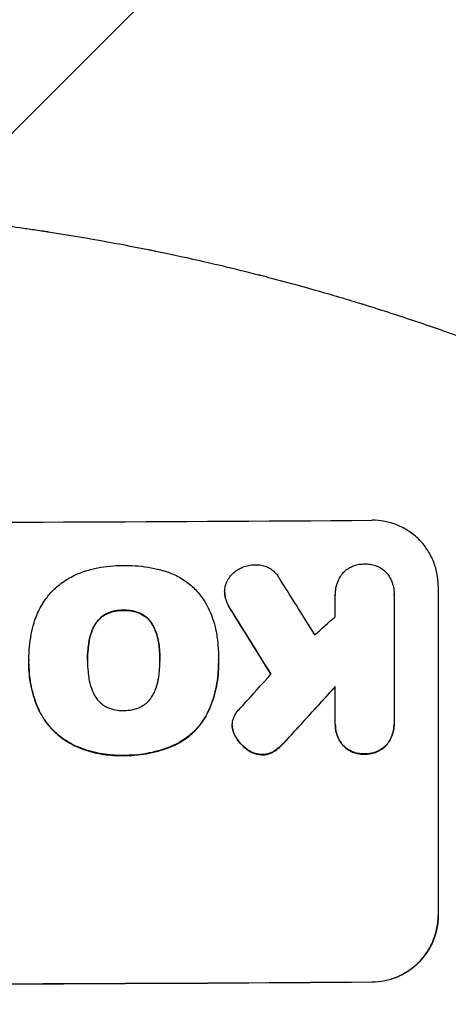
# Model space of a CAD drawing. Units: millimetres. Extents: x -5475 to 3965, y -3114 to 5445.
# Drawn here: x 611 to 708, y 3264 to 3487 of the extents above; entities that cross this region are included whole.
import ezdxf

# ---------------------------------------------------------------- set-up
doc = ezdxf.new("R2010")
doc.units = ezdxf.units.MM
doc.header["$LTSCALE"] = 20
doc.linetypes.add('HIDDEN', pattern=[9.525, 6.35, -3.175])
for name, color, linetype in [('2d', 230, 'Continuous'), ('AS-Free_Space', 31, 'HIDDEN'), ('AS-Free_Space_Hatch', 31, 'HIDDEN')]:
    doc.layers.add(name, color=color, linetype=linetype)

msp = doc.modelspace()

# ---------------------------------------------------------------- hatches: boundary and pattern name
at = {"layer": 'AS-Free_Space_Hatch'}
h = msp.add_hatch(dxfattribs=at)
h.set_pattern_fill('ANSI31', color=256, scale=100, angle=180)
h.set_pattern_definition([(225, (923.55, 1082), (224.506, -224.506), [])])
h.paths.add_polyline_path([(-458.99, 1107, 0.414214), (541.01, 107, 0.414214), (1541.01, 1107), (1541.01, 3470, 0.432225), (541.01, 4445, 0.432225), (-458.99, 3470)])

# ---------------------------------------------------------------- linework, layer by layer
at = {"layer": '2d'}
for p, q in [((705.75, 3358.8), (705.75, 3283.85)), ((657.31, 3357.34), (657.31, 3357.39)), ((682.43, 3356.69), (682.43, 3356.74)), ((695.75, 3356.6), (695.75, 3327.82)), ((695.76, 3356.88), (695.76, 3356.94)), ((612.87, 3342.06), (612.87, 3342.12)), ((612.87, 3341.04), (612.87, 3341.09)), ((626.19, 3341.75), (626.19, 3341.81)), ((642.62, 3341.83), (642.62, 3341.88)), ((655.93, 3342.04), (655.93, 3342.09)), ((655.94, 3341.05), (655.94, 3341.11)), ((682.43, 3327.72), (682.43, 3335.93)), ((659.04, 3327.02), (659.04, 3327.07)), ((682.43, 3327.32), (682.43, 3327.38)), ((695.76, 3327.4), (695.76, 3327.45))]:
    msp.add_line(p, q, dxfattribs=at)
for centre, major_axis, ratio, start_param, end_param in [((541.09, 3430.64), (1099, 0), 0.052336, -1.707396, -1.434197), ((541.09, 3624.51), (-1097.7, 1767.94), 0.01457, 1.711555, 1.719019), ((541.09, 3600.64), (-1098.7, 1777.43), 0.014477, 1.701385, 1.709768), ((541.09, 3284.15), (-1097.63, -969.3), 0.029425, 1.669578, 1.673855), ((541.09, 3256.14), (-1097.63, -1210.81), 0.023624, 1.654704, 1.660421), ((541.09, 3238.63), (-1098.63, -1200.76), 0.023864, 1.664081, 1.673687), ((541.09, 3325.79), (1099, 0), 0.052336, -1.707396, -1.434197)]:
    msp.add_ellipse(centre, major_axis=major_axis, ratio=ratio, start_param=start_param, end_param=end_param, dxfattribs=at)
at = {"layer": '2d', "extrusion": (0, 0, -1)}
for centre, major_axis, ratio, start_param, end_param in [((541.09, 3600.64), (-1097.7, 1775.82), 0.014477, -1.709891, -1.701483), ((541.09, 3238.63), (-1097.63, -1199.67), 0.023864, -1.673805, -1.664191), ((541.09, 3325.79), (-1100, 0), 0.052336, -1.707271, -1.434322)]:
    msp.add_ellipse(centre, major_axis=major_axis, ratio=ratio, start_param=start_param, end_param=end_param, dxfattribs=at)
at = {"layer": '2d'}
for points, knots in [([(541.09, 3445), (549.02, 3445), (557.27, 3444.81), (570.11, 3444.18), (574.47, 3443.91), (581.12, 3443.4), (583.35, 3443.22), (586.73, 3442.91), (588.43, 3442.76), (590.42, 3442.56), (591.42, 3442.46), (591.92, 3442.41), (592.17, 3442.38), (592.3, 3442.37), (592.36, 3442.36), (592.39, 3442.36), (592.41, 3442.36), (592.42, 3442.36), (596.32, 3441.96), (600.35, 3441.49), (606.58, 3440.7), (608.68, 3440.42), (611.89, 3439.96), (613.51, 3439.73), (615.41, 3439.45), (616.37, 3439.3), (616.85, 3439.23), (617.09, 3439.19), (617.21, 3439.17), (617.27, 3439.16), (617.3, 3439.16), (617.32, 3439.16), (617.33, 3439.15), (620.92, 3438.6), (624.75, 3437.97), (630.84, 3436.88), (632.92, 3436.5), (636.14, 3435.88), (637.77, 3435.57), (639.71, 3435.18), (640.69, 3434.98), (641.19, 3434.88), (641.43, 3434.83), (641.56, 3434.8), (641.62, 3434.79), (641.65, 3434.78), (641.66, 3434.78), (641.67, 3434.78), (641.67, 3434.78), (641.68, 3434.78), (643.31, 3434.44), (646.12, 3433.86), (652.09, 3432.53), (654.37, 3432.01), (658.22, 3431.09), (659.57, 3430.76), (661.71, 3430.23), (662.81, 3429.96), (664.14, 3429.62), (664.81, 3429.45), (665.15, 3429.36), (665.33, 3429.32), (665.41, 3429.3), (665.45, 3429.29), (665.47, 3429.28), (665.49, 3429.28), (665.49, 3429.28), (670.32, 3428.04), (674.67, 3426.84), (680.49, 3425.18), (682.32, 3424.64), (684.88, 3423.88), (685.7, 3423.63), (686.89, 3423.27), (687.48, 3423.09), (688.14, 3422.89), (688.47, 3422.79), (688.63, 3422.74), (688.71, 3422.71), (688.75, 3422.7), (688.77, 3422.69), (688.78, 3422.69), (688.79, 3422.69), (688.79, 3422.69), (693.05, 3421.37), (697.08, 3420.06), (702.79, 3418.14), (704.64, 3417.5), (707.34, 3416.55), (708.66, 3416.09), (710.18, 3415.54), (710.93, 3415.27), (711.3, 3415.14), (711.48, 3415.07), (711.57, 3415.04), (711.62, 3415.02), (711.64, 3415.01), (711.65, 3415.01), (711.66, 3415.01), (719.74, 3412.07), (727.32, 3409.09), (734.41, 3406.11)], [0.5002861, 0.5002861, 0.5002861, 0.5002861, 0.5627504, 0.5627504, 0.5939825, 0.5939825, 0.6095985, 0.6095985, 0.6174066, 0.6213106, 0.6232626, 0.6242386, 0.6247266, 0.6249706, 0.6250926, 0.6251536, 0.6251536, 0.6252146, 0.6252146, 0.6564467, 0.6564467, 0.6720628, 0.6720628, 0.6798708, 0.6837748, 0.6857268, 0.6867028, 0.6871908, 0.6874348, 0.6875568, 0.6876178, 0.6876178, 0.6876788, 0.6876788, 0.7189109, 0.7189109, 0.734527, 0.734527, 0.742335, 0.746239, 0.7481911, 0.7491671, 0.7496551, 0.7498991, 0.7500211, 0.7500821, 0.7501126, 0.7501278, 0.7501278, 0.7501431, 0.7501431, 0.7813752, 0.7813752, 0.7969912, 0.7969912, 0.8047993, 0.8047993, 0.8087033, 0.8106553, 0.8116313, 0.8121193, 0.8123633, 0.8124853, 0.8125463, 0.8125768, 0.8125768, 0.8126073, 0.8126073, 0.8438394, 0.8438394, 0.8594555, 0.8594555, 0.8672635, 0.8672635, 0.8711675, 0.8731195, 0.8740955, 0.8745835, 0.8748275, 0.8749495, 0.8750105, 0.875041, 0.875041, 0.8750715, 0.8750715, 0.9063036, 0.9063036, 0.9219197, 0.9219197, 0.9297277, 0.9336318, 0.9355838, 0.9365598, 0.9370478, 0.9372918, 0.9374138, 0.9374748, 0.9374748, 0.9375358, 0.9375358, 1, 1, 1, 1]), ([(705.75, 3358.8), (705.75, 3359.74), (705.66, 3360.71), (705.28, 3362.64), (704.99, 3363.59), (704.23, 3365.43), (703.75, 3366.31), (702.66, 3367.93), (702.04, 3368.68), (700.71, 3370), (699.95, 3370.62), (698.31, 3371.71), (697.42, 3372.18), (695.57, 3372.94), (694.61, 3373.22), (692.67, 3373.59), (691.69, 3373.67), (690.75, 3373.66)], [45.415862, 45.415862, 45.415862, 45.415862, 48.23989, 48.23989, 51.063917, 51.063917, 53.887944, 53.887944, 56.711971, 56.711971, 59.567238, 59.567238, 62.422504, 62.422504, 65.277771, 65.277771, 68.133038, 68.133038, 68.133038, 68.133038]), ([(625.52, 3362.07), (625.61, 3362.1), (625.69, 3362.13), (626.69, 3362.43), (627.61, 3362.66), (629.45, 3363.03), (630.38, 3363.17), (632.21, 3363.35), (633.13, 3363.4), (634.14, 3363.4), (634.27, 3363.4), (634.39, 3363.4)], [120.942186, 120.942186, 120.942186, 120.942186, 121.199775, 121.199775, 123.896785, 123.896785, 126.593796, 126.593796, 129.290806, 129.290806, 129.660091, 129.660091, 129.660091, 129.660091]), ([(634.39, 3363.4), (634.56, 3363.41), (634.72, 3363.41), (635.83, 3363.41), (636.78, 3363.37), (638.71, 3363.2), (639.68, 3363.06), (641.61, 3362.69), (642.57, 3362.46), (643.62, 3362.15), (643.71, 3362.12), (643.81, 3362.09)], [135.101515, 135.101515, 135.101515, 135.101515, 135.597811, 135.597811, 138.427958, 138.427958, 141.258105, 141.258105, 144.088252, 144.088252, 144.366696, 144.366696, 144.366696, 144.366696]), ([(660.45, 3362.53), (660.74, 3362.71), (661.05, 3362.86), (661.81, 3363.18), (662.27, 3363.32), (663.19, 3363.51), (663.65, 3363.55), (664.09, 3363.56)], [28.90976, 28.90976, 28.90976, 28.90976, 29.884853, 29.884853, 31.245772, 31.245772, 32.581112, 32.581112, 32.581112, 32.581112]), ([(664.09, 3363.56), (664.22, 3363.57), (664.35, 3363.57), (664.85, 3363.57), (665.23, 3363.54), (665.99, 3363.4), (666.37, 3363.29), (667.09, 3362.99), (667.44, 3362.81), (668.08, 3362.38), (668.38, 3362.14), (668.9, 3361.62), (669.15, 3361.32), (669.44, 3360.89), (669.52, 3360.77), (669.59, 3360.64)], [26.28771, 26.28771, 26.28771, 26.28771, 26.677126, 26.677126, 27.790951, 27.790951, 28.904776, 28.904776, 30.018601, 30.018601, 31.132425, 31.132425, 32.242083, 32.242083, 32.649675, 32.649675, 32.649675, 32.649675]), ([(683.98, 3361.48), (684.08, 3361.61), (684.19, 3361.72), (684.59, 3362.12), (684.9, 3362.39), (685.6, 3362.86), (685.97, 3363.06), (686.75, 3363.39), (687.16, 3363.52), (687.98, 3363.68), (688.39, 3363.72), (688.89, 3363.73), (689, 3363.72), (689.1, 3363.72)], [23.516339, 23.516339, 23.516339, 23.516339, 23.993283, 23.993283, 25.196558, 25.196558, 26.399832, 26.399832, 27.603107, 27.603107, 28.806382, 28.806382, 29.117654, 29.117654, 29.117654, 29.117654]), ([(689.1, 3363.72), (689.2, 3363.72), (689.3, 3363.73), (689.79, 3363.73), (690.21, 3363.7), (691.02, 3363.54), (691.43, 3363.42), (692.21, 3363.11), (692.59, 3362.91), (693.28, 3362.45), (693.6, 3362.19), (694.03, 3361.76), (694.17, 3361.6), (694.31, 3361.43)], [28.489331, 28.489331, 28.489331, 28.489331, 28.787143, 28.787143, 29.990133, 29.990133, 31.193124, 31.193124, 32.396115, 32.396115, 33.599105, 33.599105, 34.233303, 34.233303, 34.233303, 34.233303]), ([(618.12, 3357.49), (618.19, 3357.56), (618.25, 3357.62), (619.1, 3358.48), (619.99, 3359.21), (621.91, 3360.51), (622.95, 3361.08), (624.53, 3361.73), (625.02, 3361.92), (625.52, 3362.07)], [66.180962, 66.180962, 66.180962, 66.180962, 66.460587, 66.460587, 69.789321, 69.789321, 73.118055, 73.118055, 74.606674, 74.606674, 74.606674, 74.606674]), ([(643.81, 3362.09), (644.29, 3361.95), (644.78, 3361.78), (646.24, 3361.18), (647.19, 3360.67), (648.96, 3359.5), (649.77, 3358.83), (651.2, 3357.41), (651.87, 3356.6), (652.65, 3355.45), (652.82, 3355.18), (652.99, 3354.89)], [77.725382, 77.725382, 77.725382, 77.725382, 79.173576, 79.173576, 82.223205, 82.223205, 85.272834, 85.272834, 88.315031, 88.315031, 89.256973, 89.256973, 89.256973, 89.256973]), ([(657.61, 3359.17), (657.64, 3359.25), (657.67, 3359.34), (657.87, 3359.81), (658.07, 3360.19), (658.53, 3360.88), (658.8, 3361.2), (659.36, 3361.77), (659.68, 3362.03), (660.16, 3362.36), (660.3, 3362.45), (660.45, 3362.53)], [21.35293, 21.35293, 21.35293, 21.35293, 21.605558, 21.605558, 22.802148, 22.802148, 23.998737, 23.998737, 25.203358, 25.203358, 25.672248, 25.672248, 25.672248, 25.672248]), ([(682.43, 3356.51), (682.43, 3356.58), (682.43, 3356.66), (682.43, 3357.24), (682.48, 3357.76), (682.68, 3358.8), (682.84, 3359.32), (683.25, 3360.31), (683.5, 3360.79), (683.85, 3361.31), (683.91, 3361.4), (683.98, 3361.48)], [24.136842, 24.136842, 24.136842, 24.136842, 24.367509, 24.367509, 25.882557, 25.882557, 27.397604, 27.397604, 28.912652, 28.912652, 29.2137, 29.2137, 29.2137, 29.2137]), ([(694.31, 3361.43), (694.35, 3361.38), (694.39, 3361.32), (694.72, 3360.84), (694.97, 3360.38), (695.36, 3359.43), (695.51, 3358.93), (695.71, 3357.93), (695.76, 3357.43), (695.76, 3356.94), (695.76, 3356.83), (695.75, 3356.71), (695.75, 3356.6)], [-4.605361, -4.605361, -4.605361, -4.605361, -4.396797, -4.396797, -2.931198, -2.931198, -1.465599, -1.465599, 0, 0, 0, 0.334248, 0.334248, 0.334248, 0.334248]), ([(657.45, 3356.16), (657.44, 3356.22), (657.42, 3356.28), (657.34, 3356.7), (657.31, 3357.05), (657.31, 3357.73), (657.34, 3358.08), (657.46, 3358.68), (657.52, 3358.93), (657.61, 3359.17)], [15.209862, 15.209862, 15.209862, 15.209862, 15.395283, 15.395283, 16.417877, 16.417877, 17.442055, 17.442055, 18.164936, 18.164936, 18.164936, 18.164936]), ([(614.05, 3350.34), (614.23, 3350.94), (614.44, 3351.54), (615.14, 3353.23), (615.71, 3354.3), (616.91, 3356.07), (617.5, 3356.81), (618.12, 3357.49)], [59.420078, 59.420078, 59.420078, 59.420078, 61.200406, 61.200406, 64.594608, 64.594608, 67.325013, 67.325013, 67.325013, 67.325013]), ([(657.31, 3357.34), (657.31, 3357), (657.34, 3356.64), (657.42, 3356.23), (657.44, 3356.17), (657.45, 3356.1)], [16.417787, 16.417787, 16.417787, 16.417787, 17.440382, 17.440382, 17.625802, 17.625802, 17.625802, 17.625802]), ([(658.65, 3353.47), (658.34, 3353.94), (658.07, 3354.44), (657.69, 3355.36), (657.55, 3355.75), (657.45, 3356.16)], [21.845482, 21.845482, 21.845482, 21.845482, 23.464067, 23.464067, 24.649542, 24.649542, 24.649542, 24.649542]), ([(657.45, 3356.1), (657.55, 3355.7), (657.69, 3355.31), (658.06, 3354.39), (658.34, 3353.89), (658.65, 3353.42)], [28.966531, 28.966531, 28.966531, 28.966531, 30.146891, 30.146891, 31.770366, 31.770366, 31.770366, 31.770366]), ([(652.99, 3354.89), (653.4, 3354.16), (653.76, 3353.41), (654.65, 3351.28), (655.08, 3349.85), (655.46, 3347.88), (655.55, 3347.35), (655.61, 3346.81)], [123.424961, 123.424961, 123.424961, 123.424961, 125.795627, 125.795627, 129.985496, 129.985496, 131.553418, 131.553418, 131.553418, 131.553418]), ([(630.68, 3352.51), (630.37, 3352.36), (630.08, 3352.2), (629.45, 3351.77), (629.13, 3351.5), (628.56, 3350.93), (628.29, 3350.61), (627.96, 3350.11), (627.86, 3349.95), (627.77, 3349.79)], [12.294465, 12.294465, 12.294465, 12.294465, 13.261887, 13.261887, 14.468969, 14.468969, 15.67154, 15.67154, 16.204297, 16.204297, 16.204297, 16.204297]), ([(627.77, 3349.73), (627.86, 3349.9), (627.96, 3350.06), (628.29, 3350.56), (628.56, 3350.88), (629.13, 3351.45), (629.45, 3351.72), (630.08, 3352.14), (630.37, 3352.31), (630.68, 3352.46)], [22.35415, 22.35415, 22.35415, 22.35415, 22.88691, 22.88691, 24.089482, 24.089482, 25.296556, 25.296556, 26.26397, 26.26397, 26.26397, 26.26397]), ([(634.39, 3353.23), (634.3, 3353.23), (634.21, 3353.24), (633.58, 3353.23), (633.02, 3353.18), (631.9, 3352.96), (631.34, 3352.79), (630.77, 3352.55), (630.73, 3352.53), (630.68, 3352.51)], [12.80692, 12.80692, 12.80692, 12.80692, 13.073196, 13.073196, 14.708538, 14.708538, 16.34388, 16.34388, 16.474123, 16.474123, 16.474123, 16.474123]), ([(630.68, 3352.46), (630.73, 3352.48), (630.77, 3352.49), (631.34, 3352.73), (631.9, 3352.9), (633.02, 3353.13), (633.58, 3353.18), (634.21, 3353.18), (634.3, 3353.18), (634.39, 3353.18)], [35.811018, 35.811018, 35.811018, 35.811018, 35.941258, 35.941258, 37.576592, 37.576592, 39.211926, 39.211926, 39.4782, 39.4782, 39.4782, 39.4782]), ([(638.08, 3352.54), (638.05, 3352.56), (638.01, 3352.57), (637.43, 3352.81), (636.87, 3352.97), (635.75, 3353.19), (635.18, 3353.24), (634.55, 3353.24), (634.47, 3353.24), (634.39, 3353.23)], [9.763992, 9.763992, 9.763992, 9.763992, 9.879648, 9.879648, 11.528647, 11.528647, 13.177646, 13.177646, 13.419557, 13.419557, 13.419557, 13.419557]), ([(634.39, 3353.18), (634.47, 3353.18), (634.55, 3353.18), (635.18, 3353.19), (635.75, 3353.14), (636.87, 3352.92), (637.43, 3352.76), (638.01, 3352.52), (638.05, 3352.51), (638.08, 3352.49)], [39.283201, 39.283201, 39.283201, 39.283201, 39.52511, 39.52511, 41.1741, 41.1741, 42.82309, 42.82309, 42.938744, 42.938744, 42.938744, 42.938744]), ([(641.02, 3349.84), (640.93, 3350.01), (640.83, 3350.16), (640.49, 3350.66), (640.23, 3350.98), (639.67, 3351.54), (639.35, 3351.8), (638.71, 3352.23), (638.4, 3352.4), (638.08, 3352.54)], [3.072631, 3.072631, 3.072631, 3.072631, 3.598042, 3.598042, 4.797389, 4.797389, 6.001868, 6.001868, 6.996314, 6.996314, 6.996314, 6.996314]), ([(638.08, 3352.49), (638.4, 3352.35), (638.71, 3352.18), (639.35, 3351.75), (639.67, 3351.49), (640.23, 3350.92), (640.49, 3350.61), (640.83, 3350.11), (640.93, 3349.95), (641.02, 3349.79)], [31.460657, 31.460657, 31.460657, 31.460657, 32.455093, 32.455093, 33.659563, 33.659563, 34.85891, 34.85891, 35.384325, 35.384325, 35.384325, 35.384325]), ([(612.88, 3341.76), (612.88, 3341.88), (612.87, 3342), (612.87, 3343.04), (612.92, 3343.97), (613.1, 3345.86), (613.24, 3346.81), (613.59, 3348.62), (613.8, 3349.49), (614.05, 3350.34)], [88.297578, 88.297578, 88.297578, 88.297578, 88.656924, 88.656924, 91.420661, 91.420661, 94.184398, 94.184398, 96.715859, 96.715859, 96.715859, 96.715859]), ([(627.77, 3349.79), (627.58, 3349.44), (627.42, 3349.09), (626.97, 3348.01), (626.74, 3347.26), (626.57, 3346.35), (626.54, 3346.2), (626.52, 3346.05)], [29.757778, 29.757778, 29.757778, 29.757778, 30.860142, 30.860142, 33.061165, 33.061165, 33.50548, 33.50548, 33.50548, 33.50548]), ([(626.52, 3346), (626.54, 3346.15), (626.57, 3346.3), (626.74, 3347.21), (626.97, 3347.96), (627.42, 3349.04), (627.58, 3349.39), (627.77, 3349.73)], [37.018767, 37.018767, 37.018767, 37.018767, 37.463079, 37.463079, 39.664099, 39.664099, 40.766465, 40.766465, 40.766465, 40.766465]), ([(642.29, 3346.12), (642.26, 3346.26), (642.24, 3346.41), (642.06, 3347.29), (641.84, 3348.03), (641.39, 3349.11), (641.21, 3349.48), (641.02, 3349.84)], [1.734478, 1.734478, 1.734478, 1.734478, 2.159966, 2.159966, 4.319933, 4.319933, 5.488343, 5.488343, 5.488343, 5.488343]), ([(641.02, 3349.79), (641.21, 3349.43), (641.39, 3349.06), (641.84, 3347.98), (642.06, 3347.24), (642.24, 3346.36), (642.26, 3346.21), (642.29, 3346.07)], [63.756597, 63.756597, 63.756597, 63.756597, 64.925002, 64.925002, 67.084969, 67.084969, 67.510458, 67.510458, 67.510458, 67.510458]), ([(626.52, 3346.05), (626.43, 3345.5), (626.36, 3344.96), (626.23, 3343.61), (626.19, 3342.81), (626.19, 3341.95), (626.19, 3341.88), (626.19, 3341.81)], [72.153028, 72.153028, 72.153028, 72.153028, 73.739428, 73.739428, 76.111017, 76.111017, 76.322995, 76.322995, 76.322995, 76.322995]), ([(626.19, 3341.99), (626.19, 3342.77), (626.23, 3343.56), (626.36, 3344.9), (626.43, 3345.45), (626.52, 3346)], [37.830264, 37.830264, 37.830264, 37.830264, 40.161121, 40.161121, 41.760967, 41.760967, 41.760967, 41.760967]), ([(642.62, 3341.88), (642.62, 3341.94), (642.62, 3342), (642.62, 3342.06), (642.62, 3342.85), (642.58, 3343.65), (642.45, 3345.01), (642.38, 3345.56), (642.29, 3346.12)], [-0.181199, -0.181199, -0.181199, -0.181199, 0, 0, 0, 2.366234, 2.366234, 3.988186, 3.988186, 3.988186, 3.988186]), ([(642.29, 3346.07), (642.38, 3345.51), (642.45, 3344.96), (642.58, 3343.61), (642.62, 3342.81), (642.62, 3342.03)], [-3.988185, -3.988185, -3.988185, -3.988185, -2.36623, -2.36623, -0.026312, -0.026312, -0.026312, -0.026312]), ([(655.61, 3346.81), (655.67, 3346.38), (655.72, 3345.95), (655.87, 3344.37), (655.93, 3343.22), (655.93, 3342.09), (655.93, 3342.04), (655.93, 3342), (655.93, 3341.95)], [-4.647717, -4.647717, -4.647717, -4.647717, -3.386318, -3.386318, 0, 0, 0, 0.143603, 0.143603, 0.143603, 0.143603]), ([(615.1, 3330.72), (614.99, 3330.95), (614.89, 3331.18), (614.47, 3332.19), (614.19, 3332.98), (613.7, 3334.59), (613.5, 3335.41), (613.18, 3337.04), (613.06, 3337.86), (612.91, 3339.49), (612.87, 3340.29), (612.87, 3341.31), (612.87, 3341.53), (612.88, 3341.76)], [66.290443, 66.290443, 66.290443, 66.290443, 67.002359, 67.002359, 69.389147, 69.389147, 71.775935, 71.775935, 74.162723, 74.162723, 76.549511, 76.549511, 77.215314, 77.215314, 77.215314, 77.215314]), ([(612.87, 3341.04), (612.87, 3340.06), (612.92, 3339.07), (613.16, 3337.09), (613.33, 3336.1), (613.81, 3334.14), (614.1, 3333.17), (614.65, 3331.69), (614.87, 3331.18), (615.1, 3330.67)], [46.984636, 46.984636, 46.984636, 46.984636, 49.917542, 49.917542, 52.850449, 52.850449, 55.783356, 55.783356, 57.390273, 57.390273, 57.390273, 57.390273]), ([(626.19, 3341.81), (626.19, 3341.74), (626.19, 3341.67), (626.19, 3340.83), (626.23, 3340.05), (626.36, 3338.71), (626.43, 3338.16), (626.52, 3337.6)], [73.51778, 73.51778, 73.51778, 73.51778, 73.72851, 73.72851, 76.028299, 76.028299, 77.653715, 77.653715, 77.653715, 77.653715]), ([(642.29, 3337.67), (642.38, 3338.24), (642.46, 3338.8), (642.58, 3340.11), (642.62, 3340.85), (642.62, 3341.58), (642.62, 3341.68), (642.62, 3341.78), (642.62, 3341.88)], [-3.839663, -3.839663, -3.839663, -3.839663, -2.187947, -2.187947, 0, 0, 0, 0.296734, 0.296734, 0.296734, 0.296734]), ([(655.93, 3341.95), (655.94, 3341.67), (655.94, 3341.39), (655.94, 3341.11), (655.94, 3340.28), (655.9, 3339.44), (655.74, 3337.75), (655.62, 3336.9), (655.28, 3335.2), (655.07, 3334.35), (654.57, 3332.68), (654.27, 3331.85), (653.81, 3330.73), (653.67, 3330.42), (653.53, 3330.12)], [-0.8383, -0.8383, -0.8383, -0.8383, 0, 0, 0, 2.479443, 2.479443, 4.958885, 4.958885, 7.438328, 7.438328, 9.91777, 9.91777, 10.865896, 10.865896, 10.865896, 10.865896]), ([(653.53, 3330.06), (653.67, 3330.37), (653.81, 3330.68), (654.28, 3331.81), (654.57, 3332.63), (655.07, 3334.31), (655.28, 3335.15), (655.62, 3336.85), (655.74, 3337.7), (655.9, 3339.39), (655.94, 3340.23), (655.94, 3341.05)], [-10.865131, -10.865131, -10.865131, -10.865131, -9.906763, -9.906763, -7.430072, -7.430072, -4.953381, -4.953381, -2.476691, -2.476691, 0, 0, 0, 0]), ([(626.52, 3337.6), (626.54, 3337.47), (626.57, 3337.34), (626.74, 3336.44), (626.97, 3335.69), (627.42, 3334.59), (627.6, 3334.23), (627.79, 3333.88)], [37.467283, 37.467283, 37.467283, 37.467283, 37.854095, 37.854095, 40.076184, 40.076184, 41.212708, 41.212708, 41.212708, 41.212708]), ([(641.02, 3333.94), (641.22, 3334.3), (641.4, 3334.68), (641.84, 3335.76), (642.06, 3336.49), (642.24, 3337.37), (642.26, 3337.52), (642.29, 3337.67)], [63.159427, 63.159427, 63.159427, 63.159427, 64.332686, 64.332686, 66.475202, 66.475202, 66.909313, 66.909313, 66.909313, 66.909313]), ([(627.79, 3333.88), (627.88, 3333.71), (627.98, 3333.55), (628.32, 3333.04), (628.59, 3332.72), (629.16, 3332.15), (629.49, 3331.88), (630.11, 3331.47), (630.4, 3331.3), (630.71, 3331.16)], [22.562103, 22.562103, 22.562103, 22.562103, 23.106632, 23.106632, 24.321627, 24.321627, 25.539079, 25.539079, 26.488609, 26.488609, 26.488609, 26.488609]), ([(638.08, 3331.19), (638.39, 3331.34), (638.69, 3331.51), (639.32, 3331.93), (639.64, 3332.2), (640.22, 3332.78), (640.48, 3333.1), (640.83, 3333.61), (640.92, 3333.77), (641.02, 3333.94)], [31.889694, 31.889694, 31.889694, 31.889694, 32.853902, 32.853902, 34.072058, 34.072058, 35.287542, 35.287542, 35.825201, 35.825201, 35.825201, 35.825201]), ([(623.55, 3322.37), (622.69, 3322.76), (621.87, 3323.22), (620.15, 3324.37), (619.29, 3325.08), (617.76, 3326.6), (617.04, 3327.46), (615.92, 3329.13), (615.47, 3329.91), (615.1, 3330.72)], [33.076187, 33.076187, 33.076187, 33.076187, 35.751258, 35.751258, 39.003898, 39.003898, 42.24601, 42.24601, 44.782502, 44.782502, 44.782502, 44.782502]), ([(615.1, 3330.67), (615.48, 3329.85), (615.92, 3329.07), (617.05, 3327.4), (617.76, 3326.54), (619.29, 3325.02), (620.16, 3324.31), (621.87, 3323.17), (622.69, 3322.71), (623.55, 3322.32)], [59.162339, 59.162339, 59.162339, 59.162339, 61.705385, 61.705385, 64.949785, 64.949785, 68.200119, 68.200119, 70.868619, 70.868619, 70.868619, 70.868619]), ([(630.71, 3331.16), (630.75, 3331.14), (630.79, 3331.13), (631.37, 3330.89), (631.94, 3330.72), (633.07, 3330.5), (633.64, 3330.45), (634.26, 3330.46), (634.32, 3330.46), (634.39, 3330.46)], [36.334613, 36.334613, 36.334613, 36.334613, 36.463135, 36.463135, 38.122217, 38.122217, 39.781298, 39.781298, 39.97716, 39.97716, 39.97716, 39.97716]), ([(634.39, 3330.46), (634.45, 3330.46), (634.51, 3330.46), (635.13, 3330.46), (635.71, 3330.52), (636.86, 3330.75), (637.44, 3330.92), (638.02, 3331.17), (638.05, 3331.18), (638.08, 3331.19)], [40.180379, 40.180379, 40.180379, 40.180379, 40.362975, 40.362975, 42.048685, 42.048685, 43.734394, 43.734394, 43.835255, 43.835255, 43.835255, 43.835255]), ([(653.53, 3330.12), (653.21, 3329.46), (652.85, 3328.83), (651.86, 3327.36), (651.19, 3326.55), (649.77, 3325.12), (648.96, 3324.45), (647.46, 3323.43), (646.8, 3323.05), (646.12, 3322.71)], [7.002645, 7.002645, 7.002645, 7.002645, 9.063853, 9.063853, 12.085137, 12.085137, 15.121205, 15.121205, 17.283249, 17.283249, 17.283249, 17.283249]), ([(646.12, 3322.66), (646.8, 3322.99), (647.46, 3323.37), (648.95, 3324.39), (649.76, 3325.06), (651.18, 3326.49), (651.85, 3327.29), (652.84, 3328.77), (653.21, 3329.41), (653.53, 3330.06)], [79.60627, 79.60627, 79.60627, 79.60627, 81.757746, 81.757746, 84.790101, 84.790101, 87.815074, 87.815074, 89.886822, 89.886822, 89.886822, 89.886822]), ([(659.36, 3328.82), (659.53, 3329.2), (659.72, 3329.57), (660.16, 3330.22), (660.4, 3330.51), (660.65, 3330.78)], [22.321021, 22.321021, 22.321021, 22.321021, 23.48493, 23.48493, 24.572485, 24.572485, 24.572485, 24.572485]), ([(659.08, 3326.45), (659.05, 3326.66), (659.04, 3326.87), (659.04, 3327.37), (659.06, 3327.69), (659.18, 3328.28), (659.26, 3328.56), (659.36, 3328.82)], [14.04881, 14.04881, 14.04881, 14.04881, 14.658756, 14.658756, 15.571725, 15.571725, 16.383205, 16.383205, 16.383205, 16.383205]), ([(684.13, 3322.59), (683.98, 3322.77), (683.85, 3322.95), (683.44, 3323.56), (683.2, 3324), (682.81, 3324.94), (682.66, 3325.42), (682.47, 3326.41), (682.43, 3326.9), (682.43, 3327.49), (682.43, 3327.61), (682.43, 3327.72)], [18.113436, 18.113436, 18.113436, 18.113436, 18.776188, 18.776188, 20.211332, 20.211332, 21.646477, 21.646477, 23.081621, 23.081621, 23.424408, 23.424408, 23.424408, 23.424408]), ([(682.43, 3327.32), (682.43, 3326.84), (682.47, 3326.35), (682.67, 3325.37), (682.81, 3324.88), (683.2, 3323.94), (683.45, 3323.5), (683.85, 3322.9), (683.99, 3322.71), (684.13, 3322.54)], [23.081423, 23.081423, 23.081423, 23.081423, 24.519887, 24.519887, 25.958351, 25.958351, 27.396815, 27.396815, 28.049994, 28.049994, 28.049994, 28.049994]), ([(695.75, 3327.82), (695.75, 3327.69), (695.76, 3327.57), (695.76, 3327.45), (695.76, 3326.98), (695.71, 3326.48), (695.52, 3325.5), (695.37, 3325.01), (694.98, 3324.08), (694.74, 3323.63), (694.34, 3323.02), (694.2, 3322.84), (694.06, 3322.67)], [-0.359399, -0.359399, -0.359399, -0.359399, 0, 0, 0, 1.433208, 1.433208, 2.866417, 2.866417, 4.299625, 4.299625, 4.949699, 4.949699, 4.949699, 4.949699]), ([(694.06, 3322.61), (694.2, 3322.79), (694.34, 3322.97), (694.74, 3323.57), (694.98, 3324.02), (695.37, 3324.96), (695.52, 3325.45), (695.71, 3326.43), (695.76, 3326.92), (695.76, 3327.4)], [-4.949683, -4.949683, -4.949683, -4.949683, -4.299608, -4.299608, -2.866406, -2.866406, -1.433203, -1.433203, 0, 0, 0, 0]), ([(659.72, 3324.67), (659.61, 3324.87), (659.51, 3325.07), (659.27, 3325.63), (659.16, 3326), (659.09, 3326.4), (659.08, 3326.42), (659.08, 3326.45)], [14.551409, 14.551409, 14.551409, 14.551409, 15.198568, 15.198568, 16.281753, 16.281753, 16.359205, 16.359205, 16.359205, 16.359205]), ([(659.08, 3326.4), (659.08, 3326.37), (659.08, 3326.35), (659.16, 3325.95), (659.27, 3325.58), (659.51, 3325.02), (659.61, 3324.81), (659.72, 3324.61)], [18.370496, 18.370496, 18.370496, 18.370496, 18.446294, 18.446294, 19.527752, 19.527752, 20.178094, 20.178094, 20.178094, 20.178094]), ([(646.12, 3322.71), (645.88, 3322.61), (645.65, 3322.5), (644.57, 3322.05), (643.71, 3321.74), (641.97, 3321.21), (641.09, 3320.99), (639.32, 3320.63), (638.44, 3320.5), (636.68, 3320.32), (635.81, 3320.28), (634.77, 3320.27), (634.58, 3320.27), (634.39, 3320.28)], [30.175456, 30.175456, 30.175456, 30.175456, 30.902395, 30.902395, 33.485842, 33.485842, 36.069289, 36.069289, 38.652736, 38.652736, 41.236182, 41.236182, 41.798233, 41.798233, 41.798233, 41.798233]), ([(634.39, 3320.22), (634.58, 3320.22), (634.77, 3320.22), (635.81, 3320.23), (636.68, 3320.27), (638.44, 3320.45), (639.32, 3320.58), (641.09, 3320.93), (641.97, 3321.15), (643.71, 3321.69), (644.57, 3322), (645.65, 3322.45), (645.88, 3322.55), (646.12, 3322.66)], [123.070499, 123.070499, 123.070499, 123.070499, 123.632546, 123.632546, 126.21597, 126.21597, 128.799395, 128.799395, 131.382819, 131.382819, 133.966244, 133.966244, 134.693196, 134.693196, 134.693196, 134.693196]), ([(662.38, 3321.68), (661.98, 3321.96), (661.61, 3322.28), (660.87, 3323.01), (660.48, 3323.47), (660, 3324.19), (659.85, 3324.43), (659.72, 3324.67)], [19.352647, 19.352647, 19.352647, 19.352647, 20.78008, 20.78008, 22.506876, 22.506876, 23.290115, 23.290115, 23.290115, 23.290115]), ([(659.72, 3324.61), (659.85, 3324.37), (660, 3324.14), (660.48, 3323.42), (660.87, 3322.96), (661.61, 3322.23), (661.98, 3321.91), (662.38, 3321.62)], [32.084228, 32.084228, 32.084228, 32.084228, 32.867462, 32.867462, 34.594254, 34.594254, 36.021677, 36.021677, 36.021677, 36.021677]), ([(671.96, 3324.43), (671.49, 3323.9), (671.01, 3323.39), (670.36, 3322.74), (670.2, 3322.58), (670.03, 3322.42)], [27.424795, 27.424795, 27.424795, 27.424795, 29.507381, 29.507381, 30.192303, 30.192303, 30.192303, 30.192303]), ([(670.03, 3322.36), (670.19, 3322.51), (670.34, 3322.66), (670.99, 3323.32), (671.48, 3323.84), (671.96, 3324.38)], [206.39771, 206.39771, 206.39771, 206.39771, 207.036755, 207.036755, 209.164716, 209.164716, 209.164716, 209.164716]), ([(689.1, 3320.61), (689.01, 3320.6), (688.92, 3320.6), (688.42, 3320.6), (688, 3320.63), (687.17, 3320.79), (686.75, 3320.91), (685.96, 3321.23), (685.58, 3321.44), (684.87, 3321.91), (684.55, 3322.17), (684.21, 3322.5), (684.17, 3322.55), (684.13, 3322.59)], [9.4841, 9.4841, 9.4841, 9.4841, 9.759373, 9.759373, 10.984855, 10.984855, 12.210337, 12.210337, 13.435819, 13.435819, 14.661301, 14.661301, 14.849629, 14.849629, 14.849629, 14.849629]), ([(684.13, 3322.54), (684.17, 3322.5), (684.21, 3322.45), (684.55, 3322.12), (684.87, 3321.85), (685.58, 3321.38), (685.96, 3321.18), (686.75, 3320.86), (687.17, 3320.74), (688, 3320.58), (688.42, 3320.54), (688.92, 3320.55), (689.01, 3320.55), (689.1, 3320.55)], [24.180935, 24.180935, 24.180935, 24.180935, 24.369282, 24.369282, 25.594744, 25.594744, 26.820205, 26.820205, 28.045666, 28.045666, 29.271127, 29.271127, 29.546395, 29.546395, 29.546395, 29.546395]), ([(694.06, 3322.67), (694.02, 3322.62), (693.97, 3322.57), (693.64, 3322.24), (693.32, 3321.97), (692.61, 3321.49), (692.23, 3321.28), (691.44, 3320.94), (691.02, 3320.82), (690.19, 3320.65), (689.77, 3320.61), (689.28, 3320.6), (689.19, 3320.6), (689.1, 3320.61)], [4.649237, 4.649237, 4.649237, 4.649237, 4.844766, 4.844766, 6.068679, 6.068679, 7.292592, 7.292592, 8.516506, 8.516506, 9.740419, 9.740419, 10.011266, 10.011266, 10.011266, 10.011266]), ([(689.1, 3320.55), (689.19, 3320.55), (689.28, 3320.55), (689.77, 3320.55), (690.19, 3320.59), (691.02, 3320.76), (691.44, 3320.89), (692.23, 3321.23), (692.61, 3321.43), (693.32, 3321.91), (693.64, 3322.18), (693.97, 3322.52), (694.02, 3322.57), (694.06, 3322.61)], [28.943423, 28.943423, 28.943423, 28.943423, 29.214265, 29.214265, 30.438156, 30.438156, 31.662047, 31.662047, 32.885938, 32.885938, 34.109829, 34.109829, 34.305378, 34.305378, 34.305378, 34.305378]), ([(634.39, 3320.28), (634.14, 3320.27), (633.9, 3320.26), (632.88, 3320.26), (632.09, 3320.29), (630.5, 3320.44), (629.69, 3320.55), (628.1, 3320.86), (627.3, 3321.05), (625.72, 3321.52), (624.94, 3321.79), (623.97, 3322.19), (623.76, 3322.28), (623.55, 3322.37)], [36.668029, 36.668029, 36.668029, 36.668029, 37.402797, 37.402797, 39.74078, 39.74078, 42.078764, 42.078764, 44.416747, 44.416747, 46.754731, 46.754731, 47.401691, 47.401691, 47.401691, 47.401691]), ([(623.55, 3322.32), (623.97, 3322.14), (624.39, 3321.96), (626.14, 3321.3), (627.5, 3320.92), (630.16, 3320.41), (631.56, 3320.25), (633.45, 3320.21), (633.92, 3320.21), (634.39, 3320.22)], [92.254234, 92.254234, 92.254234, 92.254234, 93.545319, 93.545319, 97.615845, 97.615845, 101.693126, 101.693126, 103.023564, 103.023564, 103.023564, 103.023564]), ([(665.89, 3320.45), (665.56, 3320.46), (665.23, 3320.5), (664.51, 3320.63), (664.11, 3320.75), (663.36, 3321.06), (663, 3321.25), (662.57, 3321.54), (662.47, 3321.6), (662.38, 3321.68)], [9.391675, 9.391675, 9.391675, 9.391675, 10.360818, 10.360818, 11.515308, 11.515308, 12.669799, 12.669799, 13.014451, 13.014451, 13.014451, 13.014451]), ([(662.38, 3321.62), (662.47, 3321.55), (662.57, 3321.48), (663, 3321.19), (663.36, 3321), (664.11, 3320.7), (664.51, 3320.58), (665.23, 3320.44), (665.56, 3320.41), (665.89, 3320.4)], [23.805682, 23.805682, 23.805682, 23.805682, 24.150338, 24.150338, 25.304815, 25.304815, 26.459291, 26.459291, 27.428422, 27.428422, 27.428422, 27.428422]), ([(668.5, 3321.19), (668.28, 3321.05), (668.04, 3320.93), (667.51, 3320.71), (667.2, 3320.61), (666.58, 3320.49), (666.27, 3320.46), (665.94, 3320.45), (665.91, 3320.45), (665.89, 3320.45)], [4.684637, 4.684637, 4.684637, 4.684637, 5.425479, 5.425479, 6.332035, 6.332035, 7.238592, 7.238592, 7.324531, 7.324531, 7.324531, 7.324531]), ([(665.89, 3320.4), (665.91, 3320.4), (665.94, 3320.4), (666.27, 3320.4), (666.58, 3320.43), (667.2, 3320.56), (667.51, 3320.65), (668.04, 3320.88), (668.28, 3321), (668.5, 3321.14)], [21.626581, 21.626581, 21.626581, 21.626581, 21.71252, 21.71252, 22.619067, 22.619067, 23.525615, 23.525615, 24.266448, 24.266448, 24.266448, 24.266448]), ([(670.03, 3322.42), (669.64, 3322.03), (669.2, 3321.66), (668.64, 3321.28), (668.57, 3321.24), (668.5, 3321.19)], [6.898307, 6.898307, 6.898307, 6.898307, 8.563515, 8.563515, 8.813997, 8.813997, 8.813997, 8.813997]), ([(668.5, 3321.14), (668.57, 3321.18), (668.65, 3321.23), (669.2, 3321.61), (669.64, 3321.97), (670.03, 3322.36)], [46.043025, 46.043025, 46.043025, 46.043025, 46.302093, 46.302093, 47.958309, 47.958309, 47.958309, 47.958309]), ([(690.75, 3268.81), (691.69, 3268.82), (692.66, 3268.91), (694.6, 3269.31), (695.56, 3269.6), (697.41, 3270.38), (698.29, 3270.86), (699.93, 3271.98), (700.69, 3272.61), (702.02, 3273.95), (702.64, 3274.7), (703.74, 3276.34), (704.22, 3277.23), (704.99, 3279.08), (705.28, 3280.05), (705.66, 3281.99), (705.75, 3282.96), (705.75, 3283.9)], [22.698673, 22.698673, 22.698673, 22.698673, 25.546281, 25.546281, 28.393889, 28.393889, 31.241497, 31.241497, 34.089105, 34.089105, 36.920794, 36.920794, 39.752484, 39.752484, 42.584173, 42.584173, 45.415862, 45.415862, 45.415862, 45.415862]), ([(705.75, 3283.85), (705.75, 3282.91), (705.66, 3281.93), (705.28, 3279.99), (704.99, 3279.03), (704.22, 3277.18), (703.74, 3276.29), (702.64, 3274.65), (702.02, 3273.89), (700.69, 3272.55), (699.93, 3271.92), (698.29, 3270.81), (697.41, 3270.33), (695.56, 3269.55), (694.6, 3269.25), (692.66, 3268.86), (691.69, 3268.77), (690.75, 3268.76)], [45.415447, 45.415447, 45.415447, 45.415447, 48.247124, 48.247124, 51.078802, 51.078802, 53.910479, 53.910479, 56.742156, 56.742156, 59.589723, 59.589723, 62.437289, 62.437289, 65.284856, 65.284856, 68.132422, 68.132422, 68.132422, 68.132422])]:
    msp.add_open_spline(points, degree=3, knots=knots, dxfattribs=at)
msp.add_rational_spline([(682.38, 3351.74), (682.41, 3354.12), (682.43, 3356.51)], [0.999999968252, 0.999999949753, 0.999999972816], degree=2, dxfattribs=at)
for points in [[(682.43, 3356.69), (682.43, 3356.61), (682.43, 3356.54), (682.43, 3356.47)], [(695.75, 3356.55), (695.75, 3356.66), (695.76, 3356.77), (695.76, 3356.88)], [(612.87, 3342.06), (612.87, 3341.96), (612.88, 3341.85), (612.88, 3341.74)], [(626.19, 3341.57), (626.19, 3341.63), (626.19, 3341.69), (626.19, 3341.75)], [(642.62, 3341.83), (642.62, 3341.74), (642.62, 3341.65), (642.62, 3341.56)], [(655.93, 3341.94), (655.93, 3341.98), (655.93, 3342.01), (655.93, 3342.04)], [(660.65, 3330.78), (660.96, 3331.12), (661.27, 3331.46), (661.59, 3331.78)], [(659.04, 3327.02), (659.04, 3326.81), (659.05, 3326.61), (659.08, 3326.4)]]:
    msp.add_open_spline(points, degree=3, dxfattribs=at)
at = {"layer": 'AS-Free_Space', "flags": 128}
msp.add_lwpolyline([(541.01, 107, 0.414214), (1541.01, 1107), (1541.01, 3470, 0.432225), (541.01, 4445, 0.432225), (-458.99, 3470), (-458.99, 1107, 0.414214)], format="xyb", close=True, dxfattribs=at)

doc.saveas('drawing.dxf')
